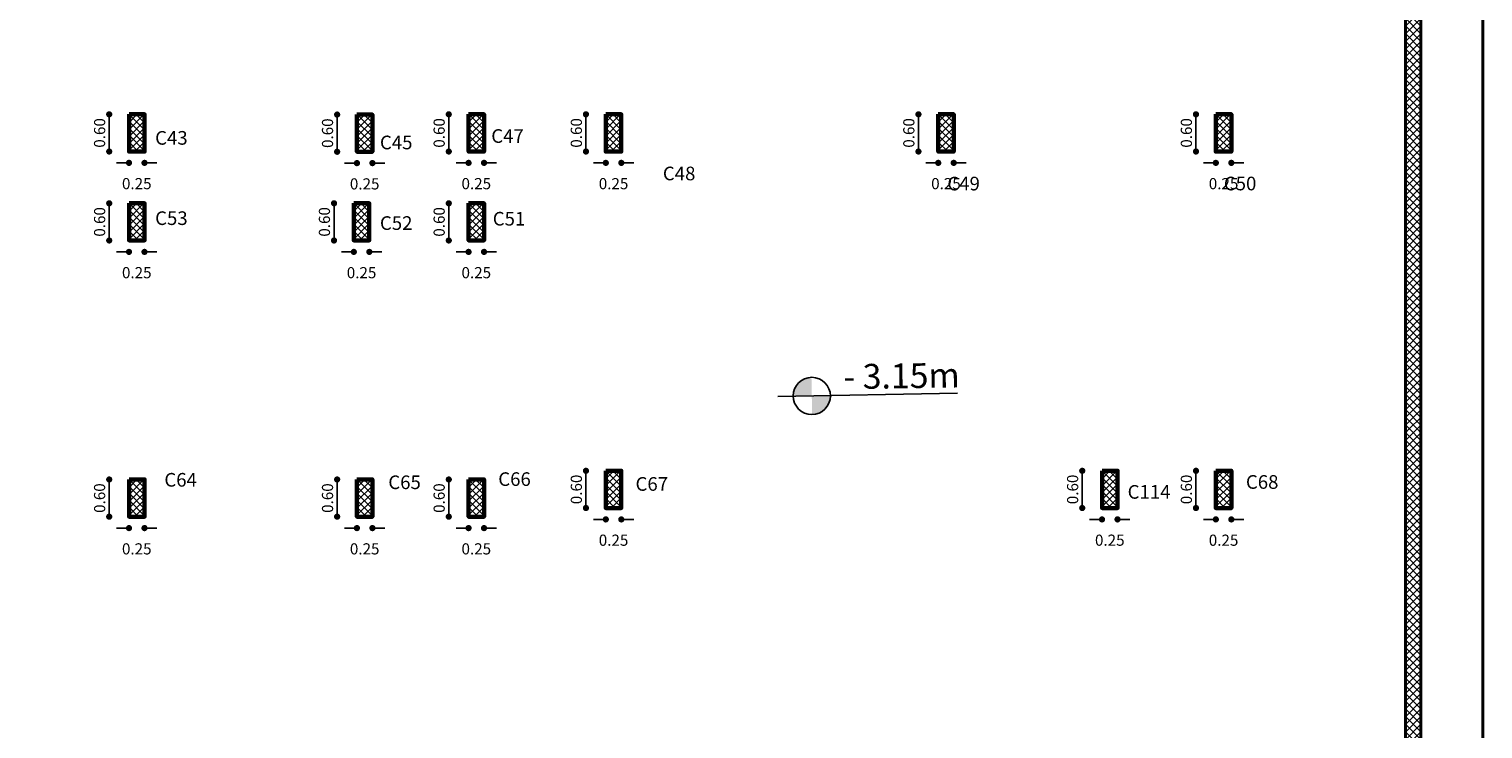
# Model space of a CAD drawing. Units: millimetres. Extents: x 2230 to 2452, y 0 to 4199.
# Drawn here: x 2344 to 2367, y 4105 to 4116 of the extents above; entities that cross this region are included whole.
import ezdxf

# ---------------------------------------------------------------- set-up
doc = ezdxf.new("R2010")
doc.units = ezdxf.units.MM
for name, color, linetype in [('.', 230, 'Continuous'), ('ALWALL', 160, 'Continuous'), ('BASEMENT C', 10, 'Continuous'), ('BEAMS', 92, 'Continuous')]:
    doc.layers.add(name, color=color, linetype=linetype)
for name, color, linetype, lineweight in [('dimo', 7, 'Continuous', 20), ('externail', 1, 'Continuous', 30), ('hatch colume', 8, 'Continuous', 5), ('mat', 70, 'Continuous', 40)]:
    doc.layers.add(name, color=color, linetype=linetype, lineweight=lineweight)
doc.styles.add('ROMAND', font='romanc.shx')
doc.styles.add('ROMANT', font='ROMAND.SHX')
doc.styles.get("Standard").update_dxf_attribs({"font": 'arial.ttf'})
doc.dimstyles.new('Plan Dim.', dxfattribs={"dimtxt": 0.18, "dimasz": 0.1, "dimexe": 0.02, "dimexo": 0.02, "dimgap": 0.03, "dimtad": 0, "dimrnd": 0.01, "dimzin": 0, "dimdsep": 46, "dimtxsty": 'ROMANT', "dimblk": 'DOT', "dimcen": 0.09, "dimse1": 1, "dimse2": 1, "dimclrd": 252, "dimclre": 6, "dimclrt": 73, "dimaunit": 1, "dimadec": 0, "dimazin": 0, "dimtfac": 1, "dimtofl": 0, "dimtmove": 2, "dimatfit": 3, "dimldrblk": 'OBLIQUE', "dimfxl": 1, "dimtolj": 1, "dimtzin": 0, "dimarcsym": 0})
pattern_1 = [(45, (1417.45485, 4309.30456), (-0.061871843, 0.061871843), []), (135, (1417.45485, 4309.30456), (-0.061871843, -0.061871843), [])]

# ---------------------------------------------------------------- blocks, each defined once
blk = doc.blocks.new('_Dot')
at = {"color": 0, "linetype": 'ByBlock', "lineweight": -2}
blk.add_line((-0.5, 0), (-1, 0), dxfattribs=at)
at = {"color": 0, "linetype": 'ByBlock', "const_width": 0.5}
blk.add_lwpolyline([(-0.25, 0, 1), (0.25, 0, 1)], format="xyb", close=True, dxfattribs=at)
blk = doc.blocks.new('*D297')
at = {"layer": 'Defpoints', "color": 0, "transparency": 16777216}
for p in [(2345.614, 4114.965, 0), (2345.295, 4114.365), (2345.614, 4114.365, 0)]:
    blk.add_point(p, dxfattribs=at)
at = {"layer": 'dimo', "color": 252, "lineweight": -2, "transparency": 16777216}
blk.add_line((2345.295, 4114.865), (2345.295, 4114.465), dxfattribs=at)
at = {"layer": 'dimo', "color": 252, "lineweight": -2, "transparency": 16777216, "xscale": 0.1, "yscale": 0.1, "zscale": 0.1}
for p, rotation in [((2345.295, 4114.965), 90), ((2345.295, 4114.365), 270)]:
    blk.add_blockref('_Dot', p, dxfattribs=dict(at, rotation=rotation))
at = {"layer": 'dimo', "color": 73, "transparency": 16777216, "insert": (2345.14, 4114.665), "char_height": 0.18, "attachment_point": 5, "rotation": 90, "style": 'ROMANT'}
blk.add_mtext('\\A1;0.60', dxfattribs=at)
blk = doc.blocks.new('_Oblique')
at = {"color": 0, "linetype": 'ByBlock', "lineweight": -2}
blk.add_line((-0.5, -0.5), (0.5, 0.5), dxfattribs=at)
blk = doc.blocks.new('*D298')
at = {"layer": 'Defpoints', "color": 0, "transparency": 16777216}
for p in [(2345.614, 4114.365, 0), (2345.864, 4114.365, 0), (2345.864, 4114.182)]:
    blk.add_point(p, dxfattribs=at)
at = {"layer": 'dimo', "color": 252, "lineweight": -2, "transparency": 16777216}
for p, q in [((2345.514, 4114.182), (2345.414, 4114.182)), ((2345.964, 4114.182), (2346.064, 4114.182))]:
    blk.add_line(p, q, dxfattribs=at)
at = {"layer": 'dimo', "color": 252, "lineweight": -2, "transparency": 16777216, "xscale": 0.1, "yscale": 0.1, "zscale": 0.1}
blk.add_blockref('_Dot', (2345.614, 4114.182), dxfattribs=at)
at = {"layer": 'dimo', "color": 252, "lineweight": -2, "transparency": 16777216, "xscale": 0.1, "yscale": 0.1, "zscale": 0.1, "rotation": 180}
blk.add_blockref('_Dot', (2345.864, 4114.182), dxfattribs=at)
at = {"layer": 'dimo', "color": 73, "transparency": 16777216, "insert": (2345.739, 4113.847), "char_height": 0.18, "attachment_point": 5, "style": 'ROMANT'}
blk.add_mtext('\\A1;0.25', dxfattribs=at)
blk = doc.blocks.new('*D299')
at = {"layer": 'Defpoints', "color": 0, "transparency": 16777216}
for p in [(2349.289, 4114.961, 0), (2348.97, 4114.361), (2349.289, 4114.361, 0)]:
    blk.add_point(p, dxfattribs=at)
at = {"layer": 'dimo', "color": 252, "lineweight": -2, "transparency": 16777216}
blk.add_line((2348.97, 4114.861), (2348.97, 4114.461), dxfattribs=at)
at = {"layer": 'dimo', "color": 252, "lineweight": -2, "transparency": 16777216, "xscale": 0.1, "yscale": 0.1, "zscale": 0.1}
for p, rotation in [((2348.97, 4114.961), 90), ((2348.97, 4114.361), 270)]:
    blk.add_blockref('_Dot', p, dxfattribs=dict(at, rotation=rotation))
at = {"layer": 'dimo', "color": 73, "transparency": 16777216, "insert": (2348.815, 4114.661), "char_height": 0.18, "attachment_point": 5, "rotation": 90, "style": 'ROMANT'}
blk.add_mtext('\\A1;0.60', dxfattribs=at)
blk = doc.blocks.new('*D300')
at = {"layer": 'Defpoints', "color": 0, "transparency": 16777216}
for p in [(2349.289, 4114.361, 0), (2349.539, 4114.361, 0), (2349.539, 4114.178)]:
    blk.add_point(p, dxfattribs=at)
at = {"layer": 'dimo', "color": 252, "lineweight": -2, "transparency": 16777216}
for p, q in [((2349.189, 4114.178), (2349.089, 4114.178)), ((2349.639, 4114.178), (2349.739, 4114.178))]:
    blk.add_line(p, q, dxfattribs=at)
at = {"layer": 'dimo', "color": 252, "lineweight": -2, "transparency": 16777216, "xscale": 0.1, "yscale": 0.1, "zscale": 0.1}
blk.add_blockref('_Dot', (2349.289, 4114.178), dxfattribs=at)
at = {"layer": 'dimo', "color": 252, "lineweight": -2, "transparency": 16777216, "xscale": 0.1, "yscale": 0.1, "zscale": 0.1, "rotation": 180}
blk.add_blockref('_Dot', (2349.539, 4114.178), dxfattribs=at)
at = {"layer": 'dimo', "color": 73, "transparency": 16777216, "insert": (2349.414, 4113.843), "char_height": 0.18, "attachment_point": 5, "style": 'ROMANT'}
blk.add_mtext('\\A1;0.25', dxfattribs=at)
blk = doc.blocks.new('*D301')
at = {"layer": 'Defpoints', "color": 0, "transparency": 16777216}
for p in [(2351.089, 4114.965, 0), (2350.77, 4114.365), (2351.089, 4114.365, 0)]:
    blk.add_point(p, dxfattribs=at)
at = {"layer": 'dimo', "color": 252, "lineweight": -2, "transparency": 16777216}
blk.add_line((2350.77, 4114.865), (2350.77, 4114.465), dxfattribs=at)
at = {"layer": 'dimo', "color": 252, "lineweight": -2, "transparency": 16777216, "xscale": 0.1, "yscale": 0.1, "zscale": 0.1}
for p, rotation in [((2350.77, 4114.965), 90), ((2350.77, 4114.365), 270)]:
    blk.add_blockref('_Dot', p, dxfattribs=dict(at, rotation=rotation))
at = {"layer": 'dimo', "color": 73, "transparency": 16777216, "insert": (2350.615, 4114.665), "char_height": 0.18, "attachment_point": 5, "rotation": 90, "style": 'ROMANT'}
blk.add_mtext('\\A1;0.60', dxfattribs=at)
blk = doc.blocks.new('*D421')
at = {"layer": 'Defpoints', "color": 0, "transparency": 16777216}
for p in [(2351.089, 4114.365, 0), (2351.339, 4114.365, 0), (2351.339, 4114.182)]:
    blk.add_point(p, dxfattribs=at)
at = {"layer": 'dimo', "color": 252, "lineweight": -2, "transparency": 16777216}
for p, q in [((2350.989, 4114.182), (2350.889, 4114.182)), ((2351.439, 4114.182), (2351.539, 4114.182))]:
    blk.add_line(p, q, dxfattribs=at)
at = {"layer": 'dimo', "color": 252, "lineweight": -2, "transparency": 16777216, "xscale": 0.1, "yscale": 0.1, "zscale": 0.1}
blk.add_blockref('_Dot', (2351.089, 4114.182), dxfattribs=at)
at = {"layer": 'dimo', "color": 252, "lineweight": -2, "transparency": 16777216, "xscale": 0.1, "yscale": 0.1, "zscale": 0.1, "rotation": 180}
blk.add_blockref('_Dot', (2351.339, 4114.182), dxfattribs=at)
at = {"layer": 'dimo', "color": 73, "transparency": 16777216, "insert": (2351.214, 4113.847), "char_height": 0.18, "attachment_point": 5, "style": 'ROMANT'}
blk.add_mtext('\\A1;0.25', dxfattribs=at)
blk = doc.blocks.new('*D422')
at = {"layer": 'Defpoints', "color": 0, "transparency": 16777216}
for p in [(2353.302, 4114.965, 0), (2352.982, 4114.365), (2353.302, 4114.365, 0)]:
    blk.add_point(p, dxfattribs=at)
at = {"layer": 'dimo', "color": 252, "lineweight": -2, "transparency": 16777216}
blk.add_line((2352.982, 4114.865), (2352.982, 4114.465), dxfattribs=at)
at = {"layer": 'dimo', "color": 252, "lineweight": -2, "transparency": 16777216, "xscale": 0.1, "yscale": 0.1, "zscale": 0.1}
for p, rotation in [((2352.982, 4114.965), 90), ((2352.982, 4114.365), 270)]:
    blk.add_blockref('_Dot', p, dxfattribs=dict(at, rotation=rotation))
at = {"layer": 'dimo', "color": 73, "transparency": 16777216, "insert": (2352.827, 4114.665), "char_height": 0.18, "attachment_point": 5, "rotation": 90, "style": 'ROMANT'}
blk.add_mtext('\\A1;0.60', dxfattribs=at)
blk = doc.blocks.new('*D423')
at = {"layer": 'Defpoints', "color": 0, "transparency": 16777216}
for p in [(2353.302, 4114.365, 0), (2353.552, 4114.365, 0), (2353.552, 4114.182)]:
    blk.add_point(p, dxfattribs=at)
at = {"layer": 'dimo', "color": 252, "lineweight": -2, "transparency": 16777216}
for p, q in [((2353.202, 4114.182), (2353.102, 4114.182)), ((2353.652, 4114.182), (2353.752, 4114.182))]:
    blk.add_line(p, q, dxfattribs=at)
at = {"layer": 'dimo', "color": 252, "lineweight": -2, "transparency": 16777216, "xscale": 0.1, "yscale": 0.1, "zscale": 0.1}
blk.add_blockref('_Dot', (2353.302, 4114.182), dxfattribs=at)
at = {"layer": 'dimo', "color": 252, "lineweight": -2, "transparency": 16777216, "xscale": 0.1, "yscale": 0.1, "zscale": 0.1, "rotation": 180}
blk.add_blockref('_Dot', (2353.552, 4114.182), dxfattribs=at)
at = {"layer": 'dimo', "color": 73, "transparency": 16777216, "insert": (2353.427, 4113.847), "char_height": 0.18, "attachment_point": 5, "style": 'ROMANT'}
blk.add_mtext('\\A1;0.25', dxfattribs=at)
blk = doc.blocks.new('*D424')
at = {"layer": 'Defpoints', "color": 0, "transparency": 16777216}
for p in [(2358.662, 4114.965, 0), (2358.343, 4114.365), (2358.662, 4114.365, 0)]:
    blk.add_point(p, dxfattribs=at)
at = {"layer": 'dimo', "color": 252, "lineweight": -2, "transparency": 16777216}
blk.add_line((2358.343, 4114.865), (2358.343, 4114.465), dxfattribs=at)
at = {"layer": 'dimo', "color": 252, "lineweight": -2, "transparency": 16777216, "xscale": 0.1, "yscale": 0.1, "zscale": 0.1}
for p, rotation in [((2358.343, 4114.965), 90), ((2358.343, 4114.365), 270)]:
    blk.add_blockref('_Dot', p, dxfattribs=dict(at, rotation=rotation))
at = {"layer": 'dimo', "color": 73, "transparency": 16777216, "insert": (2358.188, 4114.665), "char_height": 0.18, "attachment_point": 5, "rotation": 90, "style": 'ROMANT'}
blk.add_mtext('\\A1;0.60', dxfattribs=at)
blk = doc.blocks.new('*D425')
at = {"layer": 'Defpoints', "color": 0, "transparency": 16777216}
for p in [(2358.662, 4114.365, 0), (2358.912, 4114.365, 0), (2358.912, 4114.182)]:
    blk.add_point(p, dxfattribs=at)
at = {"layer": 'dimo', "color": 252, "lineweight": -2, "transparency": 16777216}
for p, q in [((2358.562, 4114.182), (2358.462, 4114.182)), ((2359.012, 4114.182), (2359.112, 4114.182))]:
    blk.add_line(p, q, dxfattribs=at)
at = {"layer": 'dimo', "color": 252, "lineweight": -2, "transparency": 16777216, "xscale": 0.1, "yscale": 0.1, "zscale": 0.1}
blk.add_blockref('_Dot', (2358.662, 4114.182), dxfattribs=at)
at = {"layer": 'dimo', "color": 252, "lineweight": -2, "transparency": 16777216, "xscale": 0.1, "yscale": 0.1, "zscale": 0.1, "rotation": 180}
blk.add_blockref('_Dot', (2358.912, 4114.182), dxfattribs=at)
at = {"layer": 'dimo', "color": 73, "transparency": 16777216, "insert": (2358.787, 4113.847), "char_height": 0.18, "attachment_point": 5, "style": 'ROMANT'}
blk.add_mtext('\\A1;0.25', dxfattribs=at)
blk = doc.blocks.new('*D426')
at = {"layer": 'Defpoints', "color": 0, "transparency": 16777216}
for p in [(2363.138, 4114.965, 0), (2362.818, 4114.365), (2363.138, 4114.365, 0)]:
    blk.add_point(p, dxfattribs=at)
at = {"layer": 'dimo', "color": 252, "lineweight": -2, "transparency": 16777216}
blk.add_line((2362.818, 4114.865), (2362.818, 4114.465), dxfattribs=at)
at = {"layer": 'dimo', "color": 252, "lineweight": -2, "transparency": 16777216, "xscale": 0.1, "yscale": 0.1, "zscale": 0.1}
for p, rotation in [((2362.818, 4114.965), 90), ((2362.818, 4114.365), 270)]:
    blk.add_blockref('_Dot', p, dxfattribs=dict(at, rotation=rotation))
at = {"layer": 'dimo', "color": 73, "transparency": 16777216, "insert": (2362.663, 4114.665), "char_height": 0.18, "attachment_point": 5, "rotation": 90, "style": 'ROMANT'}
blk.add_mtext('\\A1;0.60', dxfattribs=at)
blk = doc.blocks.new('*D427')
at = {"layer": 'Defpoints', "color": 0, "transparency": 16777216}
for p in [(2363.138, 4114.365, 0), (2363.388, 4114.365, 0), (2363.388, 4114.182)]:
    blk.add_point(p, dxfattribs=at)
at = {"layer": 'dimo', "color": 252, "lineweight": -2, "transparency": 16777216}
for p, q in [((2363.038, 4114.182), (2362.938, 4114.182)), ((2363.488, 4114.182), (2363.588, 4114.182))]:
    blk.add_line(p, q, dxfattribs=at)
at = {"layer": 'dimo', "color": 252, "lineweight": -2, "transparency": 16777216, "xscale": 0.1, "yscale": 0.1, "zscale": 0.1}
blk.add_blockref('_Dot', (2363.138, 4114.182), dxfattribs=at)
at = {"layer": 'dimo', "color": 252, "lineweight": -2, "transparency": 16777216, "xscale": 0.1, "yscale": 0.1, "zscale": 0.1, "rotation": 180}
blk.add_blockref('_Dot', (2363.388, 4114.182), dxfattribs=at)
at = {"layer": 'dimo', "color": 73, "transparency": 16777216, "insert": (2363.263, 4113.847), "char_height": 0.18, "attachment_point": 5, "style": 'ROMANT'}
blk.add_mtext('\\A1;0.25', dxfattribs=at)
blk = doc.blocks.new('*D428')
at = {"layer": 'Defpoints', "color": 0, "transparency": 16777216}
for p in [(2351.089, 4113.53, 0), (2350.77, 4112.93), (2351.089, 4112.93, 0)]:
    blk.add_point(p, dxfattribs=at)
at = {"layer": 'dimo', "color": 252, "lineweight": -2, "transparency": 16777216}
blk.add_line((2350.77, 4113.43), (2350.77, 4113.03), dxfattribs=at)
at = {"layer": 'dimo', "color": 252, "lineweight": -2, "transparency": 16777216, "xscale": 0.1, "yscale": 0.1, "zscale": 0.1}
for p, rotation in [((2350.77, 4113.53), 90), ((2350.77, 4112.93), 270)]:
    blk.add_blockref('_Dot', p, dxfattribs=dict(at, rotation=rotation))
at = {"layer": 'dimo', "color": 73, "transparency": 16777216, "insert": (2350.615, 4113.23), "char_height": 0.18, "attachment_point": 5, "rotation": 90, "style": 'ROMANT'}
blk.add_mtext('\\A1;0.60', dxfattribs=at)
blk = doc.blocks.new('*D429')
at = {"layer": 'Defpoints', "color": 0, "transparency": 16777216}
for p in [(2351.089, 4112.93, 0), (2351.339, 4112.93, 0), (2351.339, 4112.746)]:
    blk.add_point(p, dxfattribs=at)
at = {"layer": 'dimo', "color": 252, "lineweight": -2, "transparency": 16777216}
for p, q in [((2350.989, 4112.746), (2350.889, 4112.746)), ((2351.439, 4112.746), (2351.539, 4112.746))]:
    blk.add_line(p, q, dxfattribs=at)
at = {"layer": 'dimo', "color": 252, "lineweight": -2, "transparency": 16777216, "xscale": 0.1, "yscale": 0.1, "zscale": 0.1}
blk.add_blockref('_Dot', (2351.089, 4112.746), dxfattribs=at)
at = {"layer": 'dimo', "color": 252, "lineweight": -2, "transparency": 16777216, "xscale": 0.1, "yscale": 0.1, "zscale": 0.1, "rotation": 180}
blk.add_blockref('_Dot', (2351.339, 4112.746), dxfattribs=at)
at = {"layer": 'dimo', "color": 73, "transparency": 16777216, "insert": (2351.214, 4112.411), "char_height": 0.18, "attachment_point": 5, "style": 'ROMANT'}
blk.add_mtext('\\A1;0.25', dxfattribs=at)
blk = doc.blocks.new('*D430')
at = {"layer": 'Defpoints', "color": 0, "transparency": 16777216}
for p in [(2349.239, 4113.53, 0), (2348.92, 4112.93), (2349.239, 4112.93, 0)]:
    blk.add_point(p, dxfattribs=at)
at = {"layer": 'dimo', "color": 252, "lineweight": -2, "transparency": 16777216}
blk.add_line((2348.92, 4113.43), (2348.92, 4113.03), dxfattribs=at)
at = {"layer": 'dimo', "color": 252, "lineweight": -2, "transparency": 16777216, "xscale": 0.1, "yscale": 0.1, "zscale": 0.1}
for p, rotation in [((2348.92, 4113.53), 90), ((2348.92, 4112.93), 270)]:
    blk.add_blockref('_Dot', p, dxfattribs=dict(at, rotation=rotation))
at = {"layer": 'dimo', "color": 73, "transparency": 16777216, "insert": (2348.765, 4113.23), "char_height": 0.18, "attachment_point": 5, "rotation": 90, "style": 'ROMANT'}
blk.add_mtext('\\A1;0.60', dxfattribs=at)
blk = doc.blocks.new('*D431')
at = {"layer": 'Defpoints', "color": 0, "transparency": 16777216}
for p in [(2349.239, 4112.93, 0), (2349.489, 4112.93, 0), (2349.489, 4112.746)]:
    blk.add_point(p, dxfattribs=at)
at = {"layer": 'dimo', "color": 252, "lineweight": -2, "transparency": 16777216}
for p, q in [((2349.139, 4112.746), (2349.039, 4112.746)), ((2349.589, 4112.746), (2349.689, 4112.746))]:
    blk.add_line(p, q, dxfattribs=at)
at = {"layer": 'dimo', "color": 252, "lineweight": -2, "transparency": 16777216, "xscale": 0.1, "yscale": 0.1, "zscale": 0.1}
blk.add_blockref('_Dot', (2349.239, 4112.746), dxfattribs=at)
at = {"layer": 'dimo', "color": 252, "lineweight": -2, "transparency": 16777216, "xscale": 0.1, "yscale": 0.1, "zscale": 0.1, "rotation": 180}
blk.add_blockref('_Dot', (2349.489, 4112.746), dxfattribs=at)
at = {"layer": 'dimo', "color": 73, "transparency": 16777216, "insert": (2349.364, 4112.411), "char_height": 0.18, "attachment_point": 5, "style": 'ROMANT'}
blk.add_mtext('\\A1;0.25', dxfattribs=at)
blk = doc.blocks.new('*D432')
at = {"layer": 'Defpoints', "color": 0, "transparency": 16777216}
for p in [(2345.614, 4113.53, 0), (2345.295, 4112.93), (2345.614, 4112.93, 0)]:
    blk.add_point(p, dxfattribs=at)
at = {"layer": 'dimo', "color": 252, "lineweight": -2, "transparency": 16777216}
blk.add_line((2345.295, 4113.43), (2345.295, 4113.03), dxfattribs=at)
at = {"layer": 'dimo', "color": 252, "lineweight": -2, "transparency": 16777216, "xscale": 0.1, "yscale": 0.1, "zscale": 0.1}
for p, rotation in [((2345.295, 4113.53), 90), ((2345.295, 4112.93), 270)]:
    blk.add_blockref('_Dot', p, dxfattribs=dict(at, rotation=rotation))
at = {"layer": 'dimo', "color": 73, "transparency": 16777216, "insert": (2345.14, 4113.23), "char_height": 0.18, "attachment_point": 5, "rotation": 90, "style": 'ROMANT'}
blk.add_mtext('\\A1;0.60', dxfattribs=at)
blk = doc.blocks.new('*D433')
at = {"layer": 'Defpoints', "color": 0, "transparency": 16777216}
for p in [(2345.614, 4112.93, 0), (2345.864, 4112.93, 0), (2345.864, 4112.746)]:
    blk.add_point(p, dxfattribs=at)
at = {"layer": 'dimo', "color": 252, "lineweight": -2, "transparency": 16777216}
for p, q in [((2345.514, 4112.746), (2345.414, 4112.746)), ((2345.964, 4112.746), (2346.064, 4112.746))]:
    blk.add_line(p, q, dxfattribs=at)
at = {"layer": 'dimo', "color": 252, "lineweight": -2, "transparency": 16777216, "xscale": 0.1, "yscale": 0.1, "zscale": 0.1}
blk.add_blockref('_Dot', (2345.614, 4112.746), dxfattribs=at)
at = {"layer": 'dimo', "color": 252, "lineweight": -2, "transparency": 16777216, "xscale": 0.1, "yscale": 0.1, "zscale": 0.1, "rotation": 180}
blk.add_blockref('_Dot', (2345.864, 4112.746), dxfattribs=at)
at = {"layer": 'dimo', "color": 73, "transparency": 16777216, "insert": (2345.739, 4112.411), "char_height": 0.18, "attachment_point": 5, "style": 'ROMANT'}
blk.add_mtext('\\A1;0.25', dxfattribs=at)
blk = doc.blocks.new('*D453')
at = {"layer": 'Defpoints', "color": 0, "transparency": 16777216}
for p in [(2345.614, 4109.075, 0), (2345.295, 4108.475), (2345.614, 4108.475, 0)]:
    blk.add_point(p, dxfattribs=at)
at = {"layer": 'dimo', "color": 252, "lineweight": -2, "transparency": 16777216}
blk.add_line((2345.295, 4108.975), (2345.295, 4108.575), dxfattribs=at)
at = {"layer": 'dimo', "color": 252, "lineweight": -2, "transparency": 16777216, "xscale": 0.1, "yscale": 0.1, "zscale": 0.1}
for p, rotation in [((2345.295, 4109.075), 90), ((2345.295, 4108.475), 270)]:
    blk.add_blockref('_Dot', p, dxfattribs=dict(at, rotation=rotation))
at = {"layer": 'dimo', "color": 73, "transparency": 16777216, "insert": (2345.14, 4108.775), "char_height": 0.18, "attachment_point": 5, "rotation": 90, "style": 'ROMANT'}
blk.add_mtext('\\A1;0.60', dxfattribs=at)
blk = doc.blocks.new('*D454')
at = {"layer": 'Defpoints', "color": 0, "transparency": 16777216}
for p in [(2345.614, 4108.475, 0), (2345.864, 4108.475, 0), (2345.864, 4108.291)]:
    blk.add_point(p, dxfattribs=at)
at = {"layer": 'dimo', "color": 252, "lineweight": -2, "transparency": 16777216}
for p, q in [((2345.514, 4108.291), (2345.414, 4108.291)), ((2345.964, 4108.291), (2346.064, 4108.291))]:
    blk.add_line(p, q, dxfattribs=at)
at = {"layer": 'dimo', "color": 252, "lineweight": -2, "transparency": 16777216, "xscale": 0.1, "yscale": 0.1, "zscale": 0.1}
blk.add_blockref('_Dot', (2345.614, 4108.291), dxfattribs=at)
at = {"layer": 'dimo', "color": 252, "lineweight": -2, "transparency": 16777216, "xscale": 0.1, "yscale": 0.1, "zscale": 0.1, "rotation": 180}
blk.add_blockref('_Dot', (2345.864, 4108.291), dxfattribs=at)
at = {"layer": 'dimo', "color": 73, "transparency": 16777216, "insert": (2345.739, 4107.956), "char_height": 0.18, "attachment_point": 5, "style": 'ROMANT'}
blk.add_mtext('\\A1;0.25', dxfattribs=at)
blk = doc.blocks.new('*D455')
at = {"layer": 'Defpoints', "color": 0, "transparency": 16777216}
for p in [(2349.289, 4109.075, 0), (2348.97, 4108.475), (2349.289, 4108.475, 0)]:
    blk.add_point(p, dxfattribs=at)
at = {"layer": 'dimo', "color": 252, "lineweight": -2, "transparency": 16777216}
blk.add_line((2348.97, 4108.975), (2348.97, 4108.575), dxfattribs=at)
at = {"layer": 'dimo', "color": 252, "lineweight": -2, "transparency": 16777216, "xscale": 0.1, "yscale": 0.1, "zscale": 0.1}
for p, rotation in [((2348.97, 4109.075), 90), ((2348.97, 4108.475), 270)]:
    blk.add_blockref('_Dot', p, dxfattribs=dict(at, rotation=rotation))
at = {"layer": 'dimo', "color": 73, "transparency": 16777216, "insert": (2348.815, 4108.775), "char_height": 0.18, "attachment_point": 5, "rotation": 90, "style": 'ROMANT'}
blk.add_mtext('\\A1;0.60', dxfattribs=at)
blk = doc.blocks.new('*D456')
at = {"layer": 'Defpoints', "color": 0, "transparency": 16777216}
for p in [(2349.289, 4108.475, 0), (2349.539, 4108.475, 0), (2349.539, 4108.291)]:
    blk.add_point(p, dxfattribs=at)
at = {"layer": 'dimo', "color": 252, "lineweight": -2, "transparency": 16777216}
for p, q in [((2349.189, 4108.291), (2349.089, 4108.291)), ((2349.639, 4108.291), (2349.739, 4108.291))]:
    blk.add_line(p, q, dxfattribs=at)
at = {"layer": 'dimo', "color": 252, "lineweight": -2, "transparency": 16777216, "xscale": 0.1, "yscale": 0.1, "zscale": 0.1}
blk.add_blockref('_Dot', (2349.289, 4108.291), dxfattribs=at)
at = {"layer": 'dimo', "color": 252, "lineweight": -2, "transparency": 16777216, "xscale": 0.1, "yscale": 0.1, "zscale": 0.1, "rotation": 180}
blk.add_blockref('_Dot', (2349.539, 4108.291), dxfattribs=at)
at = {"layer": 'dimo', "color": 73, "transparency": 16777216, "insert": (2349.414, 4107.956), "char_height": 0.18, "attachment_point": 5, "style": 'ROMANT'}
blk.add_mtext('\\A1;0.25', dxfattribs=at)
blk = doc.blocks.new('*D457')
at = {"layer": 'Defpoints', "color": 0, "transparency": 16777216}
for p in [(2351.089, 4109.075, 0), (2350.77, 4108.475), (2351.089, 4108.475, 0)]:
    blk.add_point(p, dxfattribs=at)
at = {"layer": 'dimo', "color": 252, "lineweight": -2, "transparency": 16777216}
blk.add_line((2350.77, 4108.975), (2350.77, 4108.575), dxfattribs=at)
at = {"layer": 'dimo', "color": 252, "lineweight": -2, "transparency": 16777216, "xscale": 0.1, "yscale": 0.1, "zscale": 0.1}
for p, rotation in [((2350.77, 4109.075), 90), ((2350.77, 4108.475), 270)]:
    blk.add_blockref('_Dot', p, dxfattribs=dict(at, rotation=rotation))
at = {"layer": 'dimo', "color": 73, "transparency": 16777216, "insert": (2350.615, 4108.775), "char_height": 0.18, "attachment_point": 5, "rotation": 90, "style": 'ROMANT'}
blk.add_mtext('\\A1;0.60', dxfattribs=at)
blk = doc.blocks.new('*D458')
at = {"layer": 'Defpoints', "color": 0, "transparency": 16777216}
for p in [(2351.089, 4108.475, 0), (2351.339, 4108.475, 0), (2351.339, 4108.291)]:
    blk.add_point(p, dxfattribs=at)
at = {"layer": 'dimo', "color": 252, "lineweight": -2, "transparency": 16777216}
for p, q in [((2350.989, 4108.291), (2350.889, 4108.291)), ((2351.439, 4108.291), (2351.539, 4108.291))]:
    blk.add_line(p, q, dxfattribs=at)
at = {"layer": 'dimo', "color": 252, "lineweight": -2, "transparency": 16777216, "xscale": 0.1, "yscale": 0.1, "zscale": 0.1}
blk.add_blockref('_Dot', (2351.089, 4108.291), dxfattribs=at)
at = {"layer": 'dimo', "color": 252, "lineweight": -2, "transparency": 16777216, "xscale": 0.1, "yscale": 0.1, "zscale": 0.1, "rotation": 180}
blk.add_blockref('_Dot', (2351.339, 4108.291), dxfattribs=at)
at = {"layer": 'dimo', "color": 73, "transparency": 16777216, "insert": (2351.214, 4107.956), "char_height": 0.18, "attachment_point": 5, "style": 'ROMANT'}
blk.add_mtext('\\A1;0.25', dxfattribs=at)
blk = doc.blocks.new('*D459')
at = {"layer": 'Defpoints', "color": 0, "transparency": 16777216}
for p in [(2353.302, 4109.215, 0), (2352.982, 4108.615), (2353.302, 4108.615, 0)]:
    blk.add_point(p, dxfattribs=at)
at = {"layer": 'dimo', "color": 252, "lineweight": -2, "transparency": 16777216}
blk.add_line((2352.982, 4109.115), (2352.982, 4108.715), dxfattribs=at)
at = {"layer": 'dimo', "color": 252, "lineweight": -2, "transparency": 16777216, "xscale": 0.1, "yscale": 0.1, "zscale": 0.1}
for p, rotation in [((2352.982, 4109.215), 90), ((2352.982, 4108.615), 270)]:
    blk.add_blockref('_Dot', p, dxfattribs=dict(at, rotation=rotation))
at = {"layer": 'dimo', "color": 73, "transparency": 16777216, "insert": (2352.827, 4108.915), "char_height": 0.18, "attachment_point": 5, "rotation": 90, "style": 'ROMANT'}
blk.add_mtext('\\A1;0.60', dxfattribs=at)
blk = doc.blocks.new('*D460')
at = {"layer": 'Defpoints', "color": 0, "transparency": 16777216}
for p in [(2353.302, 4108.615, 0), (2353.552, 4108.615, 0), (2353.552, 4108.431)]:
    blk.add_point(p, dxfattribs=at)
at = {"layer": 'dimo', "color": 252, "lineweight": -2, "transparency": 16777216}
for p, q in [((2353.202, 4108.431), (2353.102, 4108.431)), ((2353.652, 4108.431), (2353.752, 4108.431))]:
    blk.add_line(p, q, dxfattribs=at)
at = {"layer": 'dimo', "color": 252, "lineweight": -2, "transparency": 16777216, "xscale": 0.1, "yscale": 0.1, "zscale": 0.1}
blk.add_blockref('_Dot', (2353.302, 4108.431), dxfattribs=at)
at = {"layer": 'dimo', "color": 252, "lineweight": -2, "transparency": 16777216, "xscale": 0.1, "yscale": 0.1, "zscale": 0.1, "rotation": 180}
blk.add_blockref('_Dot', (2353.552, 4108.431), dxfattribs=at)
at = {"layer": 'dimo', "color": 73, "transparency": 16777216, "insert": (2353.427, 4108.096), "char_height": 0.18, "attachment_point": 5, "style": 'ROMANT'}
blk.add_mtext('\\A1;0.25', dxfattribs=at)
blk = doc.blocks.new('*D461')
at = {"layer": 'Defpoints', "color": 0, "transparency": 16777216}
for p in [(2361.303, 4109.215, 0), (2360.984, 4108.615), (2361.303, 4108.615, 0)]:
    blk.add_point(p, dxfattribs=at)
at = {"layer": 'dimo', "color": 252, "lineweight": -2, "transparency": 16777216}
blk.add_line((2360.984, 4109.115), (2360.984, 4108.715), dxfattribs=at)
at = {"layer": 'dimo', "color": 252, "lineweight": -2, "transparency": 16777216, "xscale": 0.1, "yscale": 0.1, "zscale": 0.1}
for p, rotation in [((2360.984, 4109.215), 90), ((2360.984, 4108.615), 270)]:
    blk.add_blockref('_Dot', p, dxfattribs=dict(at, rotation=rotation))
at = {"layer": 'dimo', "color": 73, "transparency": 16777216, "insert": (2360.829, 4108.915), "char_height": 0.18, "attachment_point": 5, "rotation": 90, "style": 'ROMANT'}
blk.add_mtext('\\A1;0.60', dxfattribs=at)
blk = doc.blocks.new('*D462')
at = {"layer": 'Defpoints', "color": 0, "transparency": 16777216}
for p in [(2361.303, 4108.615, 0), (2361.553, 4108.615, 0), (2361.553, 4108.431)]:
    blk.add_point(p, dxfattribs=at)
at = {"layer": 'dimo', "color": 252, "lineweight": -2, "transparency": 16777216}
for p, q in [((2361.203, 4108.431), (2361.103, 4108.431)), ((2361.653, 4108.431), (2361.753, 4108.431))]:
    blk.add_line(p, q, dxfattribs=at)
at = {"layer": 'dimo', "color": 252, "lineweight": -2, "transparency": 16777216, "xscale": 0.1, "yscale": 0.1, "zscale": 0.1}
blk.add_blockref('_Dot', (2361.303, 4108.431), dxfattribs=at)
at = {"layer": 'dimo', "color": 252, "lineweight": -2, "transparency": 16777216, "xscale": 0.1, "yscale": 0.1, "zscale": 0.1, "rotation": 180}
blk.add_blockref('_Dot', (2361.553, 4108.431), dxfattribs=at)
at = {"layer": 'dimo', "color": 73, "transparency": 16777216, "insert": (2361.428, 4108.096), "char_height": 0.18, "attachment_point": 5, "style": 'ROMANT'}
blk.add_mtext('\\A1;0.25', dxfattribs=at)
blk = doc.blocks.new('*D463')
at = {"layer": 'Defpoints', "color": 0, "transparency": 16777216}
for p in [(2363.138, 4109.215, 0), (2362.818, 4108.615), (2363.138, 4108.615, 0)]:
    blk.add_point(p, dxfattribs=at)
at = {"layer": 'dimo', "color": 252, "lineweight": -2, "transparency": 16777216}
blk.add_line((2362.818, 4109.115), (2362.818, 4108.715), dxfattribs=at)
at = {"layer": 'dimo', "color": 252, "lineweight": -2, "transparency": 16777216, "xscale": 0.1, "yscale": 0.1, "zscale": 0.1}
for p, rotation in [((2362.818, 4109.215), 90), ((2362.818, 4108.615), 270)]:
    blk.add_blockref('_Dot', p, dxfattribs=dict(at, rotation=rotation))
at = {"layer": 'dimo', "color": 73, "transparency": 16777216, "insert": (2362.663, 4108.915), "char_height": 0.18, "attachment_point": 5, "rotation": 90, "style": 'ROMANT'}
blk.add_mtext('\\A1;0.60', dxfattribs=at)
blk = doc.blocks.new('*D464')
at = {"layer": 'Defpoints', "color": 0, "transparency": 16777216}
for p in [(2363.138, 4108.615, 0), (2363.388, 4108.615, 0), (2363.388, 4108.431)]:
    blk.add_point(p, dxfattribs=at)
at = {"layer": 'dimo', "color": 252, "lineweight": -2, "transparency": 16777216}
for p, q in [((2363.038, 4108.431), (2362.938, 4108.431)), ((2363.488, 4108.431), (2363.588, 4108.431))]:
    blk.add_line(p, q, dxfattribs=at)
at = {"layer": 'dimo', "color": 252, "lineweight": -2, "transparency": 16777216, "xscale": 0.1, "yscale": 0.1, "zscale": 0.1}
blk.add_blockref('_Dot', (2363.138, 4108.431), dxfattribs=at)
at = {"layer": 'dimo', "color": 252, "lineweight": -2, "transparency": 16777216, "xscale": 0.1, "yscale": 0.1, "zscale": 0.1, "rotation": 180}
blk.add_blockref('_Dot', (2363.388, 4108.431), dxfattribs=at)
at = {"layer": 'dimo', "color": 73, "transparency": 16777216, "insert": (2363.263, 4108.096), "char_height": 0.18, "attachment_point": 5, "style": 'ROMANT'}
blk.add_mtext('\\A1;0.25', dxfattribs=at)

msp = doc.modelspace()

# ---------------------------------------------------------------- hatches: boundary and pattern name
at = {"layer": '.'}
h = msp.add_hatch(dxfattribs=at)
h.set_pattern_fill('ANSI37', color=0, scale=0.025)
h.set_pattern_definition([(45, (46.45241, -2.94219), (-0.0561266008, 0.0561266008), []), (135, (46.45241, -2.94219), (-0.0561266008, -0.0561266008), [])])
h.paths.add_polyline_path([(2345.864, 4114.961), (2345.614, 4114.961), (2345.614, 4114.361), (2345.864, 4114.361)])
h = msp.add_hatch(dxfattribs=at)
h.set_pattern_fill('ANSI37', color=0, scale=0.025)
h.set_pattern_definition([(45, (50.1274, -2.94219), (-0.0561266008, 0.0561266008), []), (135, (50.1274, -2.94219), (-0.0561266008, -0.0561266008), [])])
h.paths.add_polyline_path([(2349.539, 4114.961), (2349.289, 4114.961), (2349.289, 4114.361), (2349.539, 4114.361)])
h = msp.add_hatch(dxfattribs=at)
h.set_pattern_fill('ANSI37', color=0, scale=0.025)
h.set_pattern_definition([(45, (51.9274, -2.93819), (-0.0561266008, 0.0561266008), []), (135, (51.9274, -2.93819), (-0.0561266008, -0.0561266008), [])])
h.paths.add_polyline_path([(2351.339, 4114.965), (2351.089, 4114.965), (2351.089, 4114.365), (2351.339, 4114.365)])
h = msp.add_hatch(dxfattribs=at)
h.set_pattern_fill('ANSI37', color=0, scale=0.025)
h.set_pattern_definition([(45, (54.13944, -2.93821), (-0.0561266008, 0.0561266008), []), (135, (54.13944, -2.93821), (-0.0561266008, -0.0561266008), [])])
h.paths.add_polyline_path([(2353.552, 4114.965), (2353.302, 4114.965), (2353.302, 4114.365), (2353.552, 4114.365)])
h = msp.add_hatch(dxfattribs=at)
h.set_pattern_fill('ANSI37', color=0, scale=0.025)
h.set_pattern_definition([(45, (59.499905, -2.93821), (-0.0561266008, 0.0561266008), []), (135, (59.499905, -2.93821), (-0.0561266008, -0.0561266008), [])])
h.paths.add_polyline_path([(2358.912, 4114.965), (2358.662, 4114.965), (2358.662, 4114.365), (2358.912, 4114.365)])
h = msp.add_hatch(dxfattribs=at)
h.set_pattern_fill('ANSI37', color=0, scale=0.025)
h.set_pattern_definition([(45, (63.97554, -2.93818), (-0.0561266008, 0.0561266008), []), (135, (63.97554, -2.93818), (-0.0561266008, -0.0561266008), [])])
h.paths.add_polyline_path([(2363.388, 4114.965), (2363.138, 4114.965), (2363.138, 4114.365), (2363.388, 4114.365)])
h = msp.add_hatch(dxfattribs=at)
h.set_pattern_fill('ANSI37', color=0, scale=0.025)
h.set_pattern_definition([(45, (46.45241, -4.37364), (-0.0561266008, 0.0561266008), []), (135, (46.45241, -4.37364), (-0.0561266008, -0.0561266008), [])])
h.paths.add_polyline_path([(2345.864, 4113.53), (2345.614, 4113.53), (2345.614, 4112.93), (2345.864, 4112.93)])
h = msp.add_hatch(dxfattribs=at)
h.set_pattern_fill('ANSI37', color=0, scale=0.025)
h.set_pattern_definition([(45, (50.07741, -4.37364), (-0.0561266008, 0.0561266008), []), (135, (50.07741, -4.37364), (-0.0561266008, -0.0561266008), [])])
h.paths.add_polyline_path([(2349.489, 4113.53), (2349.239, 4113.53), (2349.239, 4112.93), (2349.489, 4112.93)])
h = msp.add_hatch(dxfattribs=at)
h.set_pattern_fill('ANSI37', color=0, scale=0.025)
h.set_pattern_definition([(45, (51.92741, -4.37364), (-0.0561266008, 0.0561266008), []), (135, (51.92741, -4.37364), (-0.0561266008, -0.0561266008), [])])
h.paths.add_polyline_path([(2351.339, 4113.53), (2351.089, 4113.53), (2351.089, 4112.93), (2351.339, 4112.93)])
h = msp.add_hatch(dxfattribs=at)
h.set_pattern_fill('ANSI37', color=0, scale=0.025)
h.set_pattern_definition([(45, (54.13944, -8.68847), (-0.0561266008, 0.0561266008), []), (135, (54.13944, -8.68847), (-0.0561266008, -0.0561266008), [])])
h.paths.add_polyline_path([(2353.552, 4109.215), (2353.302, 4109.215), (2353.302, 4108.615), (2353.552, 4108.615)])
h = msp.add_hatch(dxfattribs=at)
h.set_pattern_fill('ANSI37', color=0, scale=0.025)
h.set_pattern_definition([(45, (62.1411, -8.68847), (-0.0561266008, 0.0561266008), []), (135, (62.1411, -8.68847), (-0.0561266008, -0.0561266008), [])])
h.paths.add_polyline_path([(2361.553, 4109.215), (2361.303, 4109.215), (2361.303, 4108.615), (2361.553, 4108.615)])
h = msp.add_hatch(dxfattribs=at)
h.set_pattern_fill('ANSI37', color=0, scale=0.025)
h.set_pattern_definition([(45, (63.97554, -8.68847), (-0.0561266008, 0.0561266008), []), (135, (63.97554, -8.68847), (-0.0561266008, -0.0561266008), [])])
h.paths.add_polyline_path([(2363.388, 4109.215), (2363.138, 4109.215), (2363.138, 4108.615), (2363.388, 4108.615)])
h = msp.add_hatch(dxfattribs=at)
h.set_pattern_fill('ANSI37', color=0, scale=0.025)
h.set_pattern_definition([(45, (46.4524, -8.828565), (-0.0561266008, 0.0561266008), []), (135, (46.4524, -8.828565), (-0.0561266008, -0.0561266008), [])])
h.paths.add_polyline_path([(2345.864, 4109.075), (2345.614, 4109.075), (2345.614, 4108.475), (2345.864, 4108.475)])
h = msp.add_hatch(dxfattribs=at)
h.set_pattern_fill('ANSI37', color=0, scale=0.025)
h.set_pattern_definition([(45, (50.1274, -8.82846), (-0.0561266008, 0.0561266008), []), (135, (50.1274, -8.82846), (-0.0561266008, -0.0561266008), [])])
h.paths.add_polyline_path([(2349.539, 4109.075), (2349.289, 4109.075), (2349.289, 4108.475), (2349.539, 4108.475)])
h = msp.add_hatch(dxfattribs=at)
h.set_pattern_fill('ANSI37', color=0, scale=0.025)
h.set_pattern_definition([(45, (51.92741, -8.82846), (-0.0561266008, 0.0561266008), []), (135, (51.92741, -8.82846), (-0.0561266008, -0.0561266008), [])])
h.paths.add_polyline_path([(2351.339, 4109.075), (2351.089, 4109.075), (2351.089, 4108.475), (2351.339, 4108.475)])
at = {"true_color": 0xffffff}
h = msp.add_hatch(color=7, dxfattribs=at)
h.paths.add_polyline_path([(2356.623, 4110.423), (2356.629, 4110.123, 0.414214), (2356.923, 4110.429)])
h.paths.add_polyline_path([(2356.618, 4110.723, 0.414214), (2356.323, 4110.417), (2356.623, 4110.423)])
at = {"layer": 'hatch colume'}
h = msp.add_hatch(dxfattribs=at)
h.set_pattern_fill('ANSI37', color=256, scale=0.7, angle=720, style=0)
h.set_pattern_definition(pattern_1)
h.paths.add_polyline_path([(2366.445, 4117.94), (2366.195, 4117.94), (2366.195, 4115.09), (2366.445, 4115.09)])
h = msp.add_hatch(dxfattribs=at)
h.set_pattern_fill('ANSI37', color=256, scale=0.7, angle=720, style=0)
h.set_pattern_definition(pattern_1)
h.paths.add_polyline_path([(2366.445, 4115.09), (2366.195, 4115.09), (2366.195, 4109.89), (2366.445, 4109.89)])
h = msp.add_hatch(dxfattribs=at)
h.set_pattern_fill('ANSI37', color=256, scale=0.7, angle=720, style=0)
h.set_pattern_definition(pattern_1)
h.paths.add_polyline_path([(2366.196, 4104.79), (2366.445, 4104.79), (2366.445, 4109.89), (2366.195, 4109.89)])

# ---------------------------------------------------------------- linework, layer by layer
at = {"color": 7, "true_color": 0xffffff}
msp.add_line((2358.974, 4110.469, 0), (2356.075, 4110.412, 0), dxfattribs=at)
msp.add_circle((2356.623, 4110.423, 0), 0.3, dxfattribs=at)
at = {"layer": 'ALWALL'}
msp.add_line((2366.445, 4117.84), (2366.445, 4087.74), dxfattribs=at)
at = {"layer": 'BASEMENT C'}
msp.add_line((2363.263, 4114.665, 0), (2363.263, 4114.665, 0), dxfattribs=at)
at = {"layer": 'BASEMENT C', "color": 244, "lineweight": 60, "true_color": 0x991b1e, "elevation": 0}
for points in [[(2345.614, 4114.965), (2345.864, 4114.965), (2345.864, 4114.365), (2345.614, 4114.365)], [(2349.289, 4114.961), (2349.539, 4114.961), (2349.539, 4114.361), (2349.289, 4114.361)], [(2351.089, 4114.965), (2351.089, 4114.365), (2351.339, 4114.365), (2351.339, 4114.965)], [(2353.302, 4114.965), (2353.302, 4114.365), (2353.552, 4114.365), (2353.552, 4114.965)], [(2358.662, 4114.965), (2358.662, 4114.365), (2358.912, 4114.365), (2358.912, 4114.965)], [(2363.138, 4114.965), (2363.138, 4114.365), (2363.388, 4114.365), (2363.388, 4114.965)], [(2351.089, 4113.53), (2351.089, 4112.93), (2351.339, 4112.93), (2351.339, 4113.53)], [(2353.302, 4109.215), (2353.302, 4108.615), (2353.552, 4108.615), (2353.552, 4109.215)], [(2353.302, 4109.215), (2353.302, 4108.615), (2353.552, 4108.615), (2353.552, 4109.215)], [(2361.303, 4109.215), (2361.303, 4108.615), (2361.553, 4108.615), (2361.553, 4109.215)], [(2363.138, 4109.215), (2363.138, 4108.615), (2363.388, 4108.615), (2363.388, 4109.215)], [(2363.138, 4109.215), (2363.138, 4108.615), (2363.388, 4108.615), (2363.388, 4109.215)]]:
    msp.add_lwpolyline(points, close=True, dxfattribs=at)
at = {"layer": 'BASEMENT C', "color": 244, "lineweight": 60, "true_color": 0x991b1e}
for points in [[(2345.614, 4113.53), (2345.864, 4113.53), (2345.864, 4112.93), (2345.614, 4112.93)], [(2349.239, 4113.53), (2349.239, 4112.93), (2349.489, 4112.93), (2349.489, 4113.53)], [(2345.614, 4109.075), (2345.864, 4109.075), (2345.864, 4108.475), (2345.614, 4108.475)], [(2349.289, 4109.075), (2349.289, 4108.475), (2349.539, 4108.475), (2349.539, 4109.075)], [(2351.089, 4109.075), (2351.089, 4108.475), (2351.339, 4108.475), (2351.339, 4109.075)]]:
    msp.add_lwpolyline(points, close=True, dxfattribs=at)
at = {"layer": 'externail', "color": 0, "lineweight": 40}
for p, q in [((2366.445, 4087.84, 0), (2366.445, 4117.94, 0)), ((2366.197, 4088.09, 0), (2366.195, 4117.69, 0))]:
    msp.add_line(p, q, dxfattribs=at)
at = {"layer": 'mat', "color": 85, "true_color": 0x58ba48}
msp.add_lwpolyline([(2308.912, 4123.518), (2323.687, 4123.518), (2323.687, 4118.84), (2367.442, 4118.84), (2367.445, 4086.74), (2308.912, 4086.74)], close=True, dxfattribs=at)

# ---------------------------------------------------------------- texts
at = {"color": 7, "true_color": 0xffffff, "insert": (2357.129, 4110.933, 0), "char_height": 0.76817, "width": 2.11168, "attachment_point": 1, "rotation": 0.8181}
msp.add_mtext('\\pi-1.8,l1.8,t1.8;{\\fTimes New Roman|b0|i0|c178|p18;\\H0.5207x;- 3.15m}', dxfattribs=at)
at = {"layer": 'BEAMS', "color": 7, "lineweight": 20, "true_color": 0xffffff, "style": 'ROMAND'}
for s, p in [('C43', (2346.035, 4114.475, 0)), ('C45', (2349.66, 4114.401, 0)), ('C47', (2351.455, 4114.505, 0)), ('C48', (2354.222, 4113.901, 0)), ('C49', (2358.809, 4113.738, 0)), ('C50', (2363.267, 4113.739, 0)), ('C53', (2346.035, 4113.18, 0)), ('C51', (2351.479, 4113.171, 0)), ('C52', (2349.66, 4113.101, 0)), ('C64', (2346.184, 4108.96, 0)), ('C65', (2349.795, 4108.92, 0)), ('C66', (2351.568, 4108.971, 0)), ('C67', (2353.781, 4108.893, 0)), ('C68', (2363.623, 4108.925, 0)), ('C114', (2361.716, 4108.765, 0))]:
    msp.add_text(s, height=0.22, dxfattribs=at).set_placement(p)

# ---------------------------------------------------------------- dimensions: what is measured, and where the dimension line sits
at = {"layer": 'dimo'}
for base, p1, p2, picture, middle in [((2345.295, 4114.365, 0), (2345.614, 4114.965, 0), (2345.614, 4114.365, 0), '*D297', (2345.14, 4114.665, 0)), ((2348.97, 4114.361, 0), (2349.289, 4114.961, 0), (2349.289, 4114.361, 0), '*D299', (2348.815, 4114.661, 0)), ((2350.77, 4114.365, 0), (2351.089, 4114.965, 0), (2351.089, 4114.365, 0), '*D301', (2350.615, 4114.665, 0)), ((2352.982, 4114.365, 0), (2353.302, 4114.965, 0), (2353.302, 4114.365, 0), '*D422', (2352.827, 4114.665, 0)), ((2358.343, 4114.365, 0), (2358.662, 4114.965, 0), (2358.662, 4114.365, 0), '*D424', (2358.188, 4114.665, 0)), ((2362.818, 4114.365, 0), (2363.138, 4114.965, 0), (2363.138, 4114.365, 0), '*D426', (2362.663, 4114.665, 0)), ((2345.295, 4112.93, 0), (2345.614, 4113.53), (2345.614, 4112.93), '*D432', (2345.14, 4113.23, 0)), ((2348.92, 4112.93, 0), (2349.239, 4113.53), (2349.239, 4112.93), '*D430', (2348.765, 4113.23, 0)), ((2350.77, 4112.93, 0), (2351.089, 4113.53, 0), (2351.089, 4112.93, 0), '*D428', (2350.615, 4113.23, 0)), ((2345.295, 4108.475, 0), (2345.614, 4109.075), (2345.614, 4108.475), '*D453', (2345.14, 4108.775, 0)), ((2348.97, 4108.475, 0), (2349.289, 4109.075), (2349.289, 4108.475), '*D455', (2348.815, 4108.775, 0)), ((2350.77, 4108.475, 0), (2351.089, 4109.075), (2351.089, 4108.475), '*D457', (2350.615, 4108.775, 0)), ((2352.982, 4108.615, 0), (2353.302, 4109.215, 0), (2353.302, 4108.615, 0), '*D459', (2352.827, 4108.915, 0)), ((2360.984, 4108.615, 0), (2361.303, 4109.215, 0), (2361.303, 4108.615, 0), '*D461', (2360.829, 4108.915, 0)), ((2362.818, 4108.615, 0), (2363.138, 4109.215, 0), (2363.138, 4108.615, 0), '*D463', (2362.663, 4108.915, 0))]:
    dim = msp.add_linear_dim(base=base, p1=p1, p2=p2, angle=90, dimstyle='Plan Dim.', dxfattribs=at)
    dim.commit()
    dim.dimension.update_dxf_attribs({"geometry": picture, "text_midpoint": middle})
for base, p1, p2, picture, middle in [((2345.864, 4114.182, 0), (2345.614, 4114.365, 0), (2345.864, 4114.365, 0), '*D298', (2345.739, 4113.847, 0)), ((2349.539, 4114.178, 0), (2349.289, 4114.361, 0), (2349.539, 4114.361, 0), '*D300', (2349.414, 4113.843, 0)), ((2351.339, 4114.182, 0), (2351.089, 4114.365, 0), (2351.339, 4114.365, 0), '*D421', (2351.214, 4113.847, 0)), ((2353.552, 4114.182, 0), (2353.302, 4114.365, 0), (2353.552, 4114.365, 0), '*D423', (2353.427, 4113.847, 0)), ((2358.912, 4114.182, 0), (2358.662, 4114.365, 0), (2358.912, 4114.365, 0), '*D425', (2358.787, 4113.847, 0)), ((2363.388, 4114.182, 0), (2363.138, 4114.365, 0), (2363.388, 4114.365, 0), '*D427', (2363.263, 4113.847, 0)), ((2345.864, 4112.746, 0), (2345.614, 4112.93), (2345.864, 4112.93), '*D433', (2345.739, 4112.411, 0)), ((2349.489, 4112.746, 0), (2349.239, 4112.93), (2349.489, 4112.93), '*D431', (2349.364, 4112.411, 0)), ((2351.339, 4112.746, 0), (2351.089, 4112.93, 0), (2351.339, 4112.93, 0), '*D429', (2351.214, 4112.411, 0)), ((2345.864, 4108.291, 0), (2345.614, 4108.475), (2345.864, 4108.475), '*D454', (2345.739, 4107.956, 0)), ((2349.539, 4108.291, 0), (2349.289, 4108.475), (2349.539, 4108.475), '*D456', (2349.414, 4107.956, 0)), ((2351.339, 4108.291, 0), (2351.089, 4108.475), (2351.339, 4108.475), '*D458', (2351.214, 4107.956, 0)), ((2353.552, 4108.431, 0), (2353.302, 4108.615, 0), (2353.552, 4108.615, 0), '*D460', (2353.427, 4108.096, 0)), ((2361.553, 4108.431, 0), (2361.303, 4108.615, 0), (2361.553, 4108.615, 0), '*D462', (2361.428, 4108.096, 0)), ((2363.388, 4108.431, 0), (2363.138, 4108.615, 0), (2363.388, 4108.615, 0), '*D464', (2363.263, 4108.096, 0))]:
    dim = msp.add_linear_dim(base=base, p1=p1, p2=p2, dimstyle='Plan Dim.', dxfattribs=at)
    dim.commit()
    dim.dimension.update_dxf_attribs({"geometry": picture, "text_midpoint": middle})

doc.saveas('drawing.dxf')
